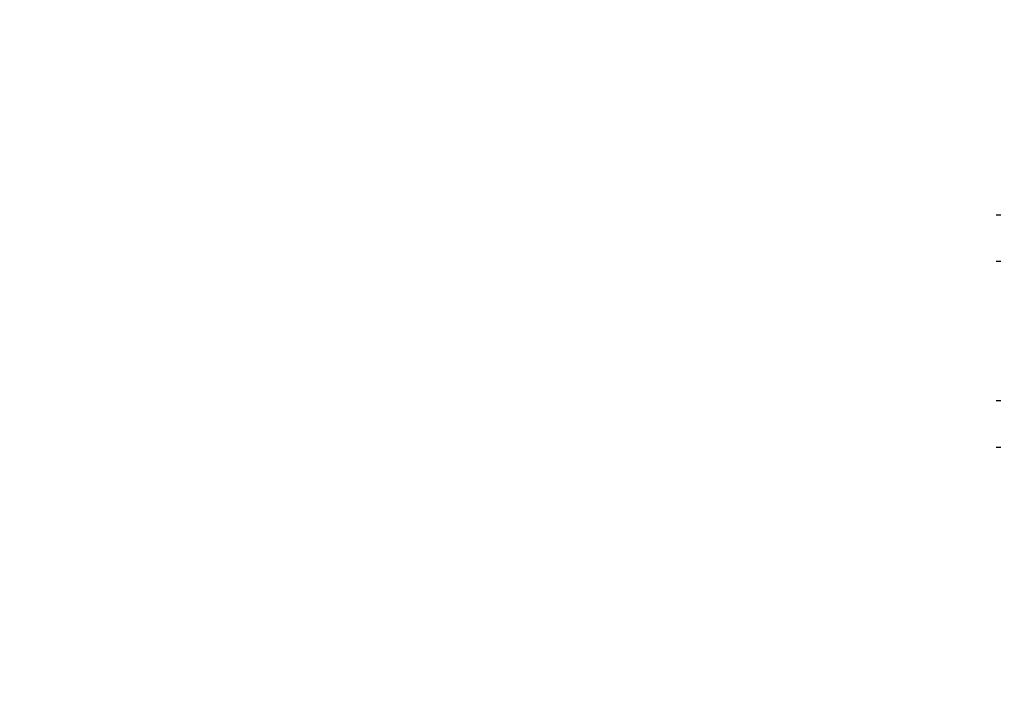
# Model space of a CAD drawing. Units: millimetres. Extents: x 971 to 7344, y 1695 to 8098.
# Drawn here: x 4599 to 4663, y 3202 to 3246 of the extents above; entities that cross this region are included whole.
import ezdxf

# ---------------------------------------------------------------- set-up
doc = ezdxf.new("R2010")
doc.units = ezdxf.units.MM
doc.layers.add('Strefa bezpieczna', color=8, linetype='Continuous')
doc.dimstyles.get("Standard").update_dxf_attribs({"dimtxt": 180, "dimasz": 200, "dimexe": 0.18, "dimexo": 0.0625, "dimgap": 200, "dimtad": 0, "dimtih": 1, "dimtoh": 1, "dimlfac": 0.001, "dimzin": 0, "dimdsep": 46, "dimtxsty": 'Standard', "dimcen": 0.09, "dimse1": 1, "dimse2": 1, "dimadec": 0, "dimazin": 0, "dimtfac": 1, "dimtdec": 4, "dimtofl": 0, "dimtmove": 0, "dimatfit": 3, "dimfxl": 1, "dimtolj": 1, "dimtzin": 0, "dimarcsym": 0})

# ---------------------------------------------------------------- blocks, each defined once
blk = doc.blocks.new('*D116')
at = {"layer": 'Defpoints', "color": 0}
for p in [(5267.847, 6755.222), (1209.597, 1694.95), (6038.961, 1694.95)]:
    blk.add_point(p, dxfattribs=at)
at = {"layer": 'Strefa bezpieczna', "color": 0, "lineweight": -2}
for p, q in [((1209.597, 6555.222), (1209.597, 4515.086)), ((1209.597, 1894.95), (1209.597, 3935.086))]:
    blk.add_line(p, q, dxfattribs=at)
at = {"layer": 'Strefa bezpieczna', "color": 0}
for points in [[(1242.93, 6555.222), (1176.263, 6555.222), (1209.597, 6755.222)], [(1176.263, 1894.95), (1242.93, 1894.95), (1209.597, 1694.95)]]:
    blk.add_solid(points, dxfattribs=at)
at = {"layer": 'Strefa bezpieczna', "color": 0, "insert": (1209.597, 4225.086), "char_height": 180, "attachment_point": 5}
blk.add_mtext('\\A1;5.06', dxfattribs=at)
blk = doc.blocks.new('*D117')
at = {"layer": 'Defpoints', "color": 0}
for p in [(5838.657, 5355.234), (2225.679, 3194.95), (5220.461, 3194.95)]:
    blk.add_point(p, dxfattribs=at)
at = {"layer": 'Strefa bezpieczna', "color": 0, "lineweight": -2}
for p, q in [((2225.679, 5155.234), (2225.679, 4515.086)), ((2225.679, 3394.95), (2225.679, 3935.086))]:
    blk.add_line(p, q, dxfattribs=at)
at = {"layer": 'Strefa bezpieczna', "color": 0}
for points in [[(2259.013, 5155.234), (2192.346, 5155.234), (2225.679, 5355.234)], [(2192.346, 3394.95), (2259.013, 3394.95), (2225.679, 3194.95)]]:
    blk.add_solid(points, dxfattribs=at)
at = {"layer": 'Strefa bezpieczna', "color": 0, "insert": (2225.679, 4225.086), "char_height": 180, "attachment_point": 5}
blk.add_mtext('\\A1;2.16', dxfattribs=at)

msp = doc.modelspace()

# ---------------------------------------------------------------- linework, layer by layer
for p, q in [((4662.623, 3232.959), (4662.305, 3232.959)), ((4662.623, 3229.959), (4662.305, 3229.959)), ((4662.623, 3220.964), (4662.305, 3220.964)), ((4662.623, 3217.964), (4662.305, 3217.964))]:
    msp.add_line(p, q)

# ---------------------------------------------------------------- dimensions: what is measured, and where the dimension line sits
at = {"layer": 'Strefa bezpieczna'}
for base, p1, p2, picture, middle in [((1209.597, 1694.95), (5267.847, 6755.222), (6038.961, 1694.95), '*D116', (1209.597, 4225.086)), ((2225.679, 3194.95), (5838.657, 5355.234), (5220.461, 3194.95), '*D117', (2225.679, 4225.086))]:
    dim = msp.add_linear_dim(base=base, p1=p1, p2=p2, angle=90, dimstyle='Standard', dxfattribs=at)
    dim.commit()
    dim.dimension.update_dxf_attribs({"geometry": picture, "text_midpoint": middle, "dimtype": 160})

doc.saveas('drawing.dxf')
